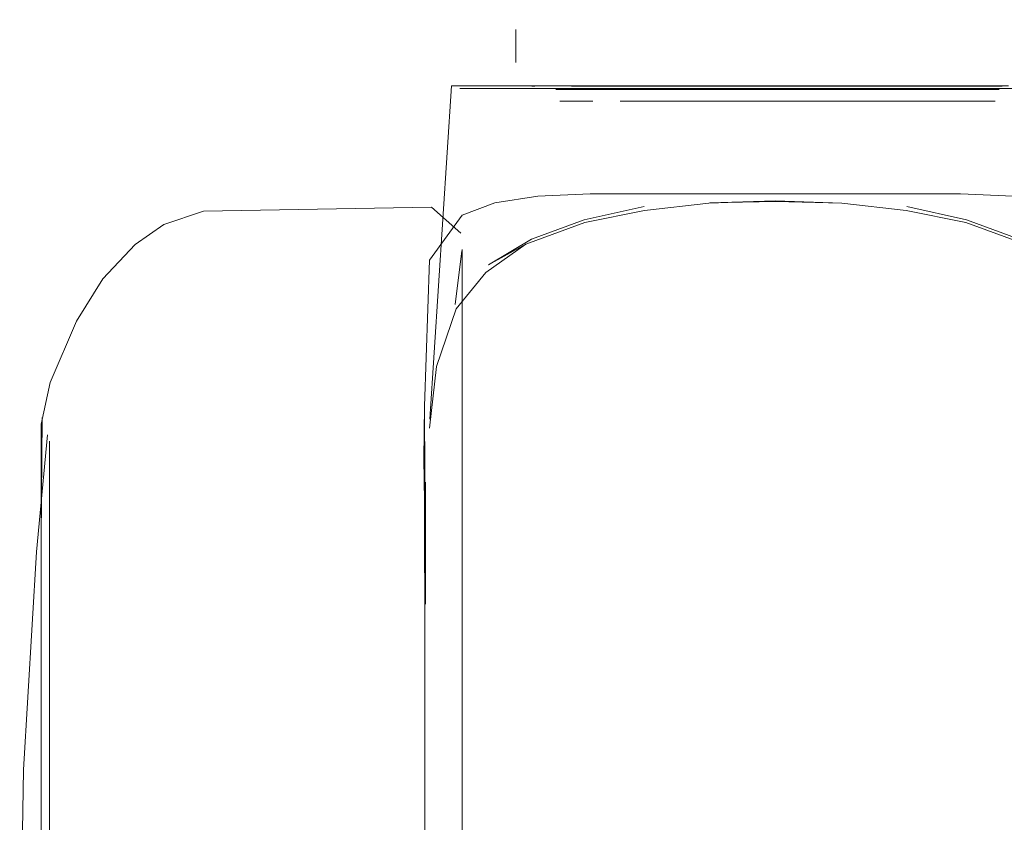
# Model space of a CAD drawing. Units: metres. Extents: x 5.05 to 13.76, y -7.77 to -0.99.
# Drawn here: x 11.72 to 11.75, y -6.04 to -6.01 of the extents above; entities that cross this region are included whole.
import ezdxf

# ---------------------------------------------------------------- set-up
doc = ezdxf.new("R2010")
doc.units = ezdxf.units.M
doc.header["$MEASUREMENT"] = 0

# ---------------------------------------------------------------- blocks, each defined once
blk = doc.blocks.new('ed80bc1d-3fdb-4a6c-8b71-9b11598382bd')
at = {"color": 18, "lineweight": 9, "true_color": 0x000000}
for p, q in [((11.731383, -6.025751), (11.731383, -6.029801)), ((11.732599, -6.048663), (11.732599, -6.027))]:
    blk.add_line(p, q, dxfattribs=at)
blk.add_lwpolyline([(11.718665, -6.023612), (11.718632, -6.02761), (11.718632, -6.066571), (11.718632, -6.062731)], dxfattribs=at)
at = {"color": 250, "lineweight": 9, "true_color": 0x2c2c2c}
blk.add_lwpolyline([(11.718903, -6.072936), (11.718903, -6.03116), (11.718903, -6.025795), (11.718903, -6.024391), (11.718903, -6.066167), (11.718903, -6.071532), (11.718903, -6.072936)], close=True, dxfattribs=at)
at = {"color": 253, "lineweight": 9, "true_color": 0x979fa5}
blk.add_lwpolyline([(11.718905, -6.039191), (11.718905, -6.024391), (11.718905, -6.028086), (11.718905, -6.066167)], dxfattribs=at)
blk = doc.blocks.new('929cb284-9260-4494-9b05-49f4f6f7280a')
at = {"color": 18, "lineweight": 9, "true_color": 0x000000}
blk.add_line((11.722696, -6.017205), (11.721749, -6.017861), dxfattribs=at)
for points in [[(11.722696, -6.017205), (11.724017, -6.016758), (11.731585, -6.016626), (11.732554, -6.01749)], [(11.721749, -6.017861), (11.720674, -6.019004), (11.719802, -6.020408), (11.718925, -6.022444), (11.718632, -6.02383), (11.718632, -6.062731)], [(11.732599, -6.018027), (11.732599, -6.04256)], [(11.732599, -6.043489), (11.732599, -6.020359), (11.732599, -6.018621)], [(11.718903, -6.02391)], [(11.718046, -6.035297), (11.718473, -6.028069), (11.718836, -6.024182)], [(11.717915, -6.042733), (11.718046, -6.035297)]]:
    blk.add_lwpolyline(points, dxfattribs=at)
blk = doc.blocks.new('5b3bf75f-7030-42e9-bf80-455c8902b3fc')
at = {"color": 18, "lineweight": 9, "true_color": 0x000000}
for points in [[(11.732602, -6.016893), (11.733682, -6.016478), (11.735108, -6.016262), (11.73685, -6.01619), (11.735108, -6.016262)], [(11.73685, -6.01619), (11.742997, -6.016184), (11.749143, -6.01619)], [(11.750885, -6.016262), (11.749143, -6.01619), (11.750885, -6.016262), (11.752311, -6.016478), (11.753391, -6.016893), (11.754482, -6.018389)], [(11.745204, -6.016496), (11.742997, -6.016435), (11.740826, -6.016485), (11.742997, -6.016412)], [(11.732602, -6.016893), (11.731512, -6.018389), (11.731347, -6.023232), (11.731329, -6.024974), (11.731347, -6.026392)], [(11.732599, -6.049877), (11.732599, -6.048663), (11.732599, -6.020359)]]:
    blk.add_lwpolyline(points, dxfattribs=at)
at = {"color": 250, "lineweight": 9, "true_color": 0x2c2c2c}
for points in [[(11.742997, -6.016412), (11.74079, -6.016496), (11.738658, -6.016741), (11.736678, -6.01714)], [(11.742997, -6.016412), (11.745204, -6.016496), (11.747335, -6.016741), (11.749316, -6.01714)]]:
    blk.add_lwpolyline(points, dxfattribs=at)
blk = doc.blocks.new('60aaa8df-3a16-4e55-8aa3-fb2cd7c7cb62')
at = {"color": 250, "lineweight": 9, "true_color": 0x2c2c2c}
for points in [[(11.738685, -6.012686), (11.736723, -6.012686), (11.738685, -6.012686), (11.740802, -6.012686), (11.738685, -6.012686)], [(11.740802, -6.012686), (11.745191, -6.012686), (11.742997, -6.012686), (11.740802, -6.012686)]]:
    blk.add_lwpolyline(points, dxfattribs=at)
blk = doc.blocks.new('4b07e914-05e2-4a75-883c-4ae044799103')
at = {"color": 18, "lineweight": 9, "true_color": 0x000000}
blk.add_line((11.742997, -6.012598), (11.748518, -6.012598), dxfattribs=at)
at = {"color": 250, "lineweight": 9, "true_color": 0x2c2c2c}
blk.add_line((11.73259, -6.018072), (11.732365, -6.019856), dxfattribs=at)
for points in [[(11.734995, -6.012686), (11.736723, -6.012686), (11.733579, -6.012686)], [(11.744434, -6.012725), (11.741559, -6.012725), (11.740173, -6.012725), (11.738888, -6.012725)], [(11.738637, -6.016603), (11.736653, -6.017049), (11.734906, -6.017689)], [(11.747357, -6.016603), (11.74934, -6.017049), (11.751088, -6.017689)], [(11.736678, -6.01714), (11.734709, -6.017854), (11.733386, -6.018794), (11.732397, -6.020005)], [(11.749316, -6.01714), (11.751285, -6.017854), (11.752607, -6.018794)], [(11.734906, -6.017689), (11.733474, -6.018542), (11.734709, -6.017854)]]:
    blk.add_lwpolyline(points, dxfattribs=at)
at = {"color": 253, "lineweight": 9, "true_color": 0x979fa5}
for points in [[(11.739921, -6.012613), (11.741432, -6.012613), (11.738487, -6.012613), (11.737289, -6.012613)], [(11.747565, -6.012613), (11.743026, -6.012613), (11.741432, -6.012613), (11.743026, -6.012613), (11.741838, -6.012613), (11.740711, -6.012613)], [(11.744214, -6.012613), (11.743026, -6.012613), (11.74462, -6.012613), (11.746131, -6.012613)], [(11.750522, -6.012613), (11.748763, -6.012613), (11.746131, -6.012613)]]:
    blk.add_lwpolyline(points, dxfattribs=at)
at = {"color": 18, "lineweight": 9, "true_color": 0x000000}
blk.add_lwpolyline([(11.738668, -6.012598), (11.742997, -6.012598), (11.745118, -6.012598)], dxfattribs=at)
at = {"color": 250, "lineweight": 9, "true_color": 0x2c2c2c}
blk.add_lwpolyline([(11.749271, -6.012686), (11.750999, -6.012686), (11.752414, -6.012686), (11.747309, -6.012686), (11.745191, -6.012686), (11.747309, -6.012686)], close=True, dxfattribs=at)
blk = doc.blocks.new('75502e7e-1a64-4e29-9925-fe62288632a5')
at = {"color": 250, "lineweight": 9, "true_color": 0x2c2c2c}
for points in [[(11.747106, -6.012725), (11.744434, -6.012725), (11.745821, -6.012725), (11.747106, -6.012725)], [(11.741585, -6.013106), (11.737849, -6.013106), (11.74577, -6.013106)]]:
    blk.add_lwpolyline(points, dxfattribs=at)
blk = doc.blocks.new('b4f5ef8d-30bc-410f-b979-057c8faf113e')
at = {"color": 253, "lineweight": 9, "true_color": 0x979fa5}
blk.add_lwpolyline([(11.737289, -6.012613), (11.736233, -6.012613), (11.738487, -6.012613), (11.739921, -6.012613)], dxfattribs=at)
at = {"color": 250, "lineweight": 9, "true_color": 0x2c2c2c}
for points in [[(11.744434, -6.012725), (11.741559, -6.012725), (11.740173, -6.012725), (11.738888, -6.012725)], [(11.741585, -6.013106), (11.744409, -6.013106), (11.74577, -6.013106), (11.749055, -6.013106)]]:
    blk.add_lwpolyline(points, dxfattribs=at)
blk = doc.blocks.new('3edfa6c0-73ea-487b-bcbb-a3142d7a06fb')
at = {"color": 18, "lineweight": 9, "true_color": 0x000000}
for p, q in [((11.738668, -6.012598), (11.735771, -6.012598)), ((11.750222, -6.012598), (11.748518, -6.012598))]:
    blk.add_line(p, q, dxfattribs=at)
at = {"color": 250, "lineweight": 9, "true_color": 0x2c2c2c}
for points in [[(11.733579, -6.012686), (11.732524, -6.012686)], [(11.735714, -6.012725), (11.737756, -6.012725), (11.738888, -6.012725)], [(11.736138, -6.012725), (11.737756, -6.012725), (11.738888, -6.012725)], [(11.749165, -6.012725), (11.747106, -6.012725), (11.748238, -6.012725)]]:
    blk.add_lwpolyline(points, dxfattribs=at)
at = {"color": 253, "lineweight": 9, "true_color": 0x979fa5}
for points in [[(11.744214, -6.012613), (11.743026, -6.012613), (11.741838, -6.012613), (11.738749, -6.012613)], [(11.744214, -6.012613), (11.745341, -6.012613), (11.747304, -6.012613)], [(11.747304, -6.012613), (11.745341, -6.012613), (11.744214, -6.012613)], [(11.750522, -6.012613), (11.748763, -6.012613), (11.747565, -6.012613)]]:
    blk.add_lwpolyline(points, dxfattribs=at)
at = {"color": 18, "lineweight": 9, "true_color": 0x000000}
blk.add_lwpolyline([(11.731516, -6.023959), (11.731746, -6.021915), (11.732397, -6.020005)], dxfattribs=at)
blk = doc.blocks.new('c093e5c1-3d74-48d3-9d4a-be0b3feff348')
at = {"color": 253, "lineweight": 9, "true_color": 0x979fa5}
for p, q in [((11.734913, -6.012613), (11.735013, -6.012613)), ((11.737437, -6.012613), (11.737052, -6.012613))]:
    blk.add_line(p, q, dxfattribs=at)
at = {"color": 250, "lineweight": 9, "true_color": 0x2c2c2c}
for points in [[(11.734995, -6.012686), (11.733579, -6.012686), (11.732524, -6.012686)], [(11.736138, -6.012725)], [(11.750424, -6.012725), (11.749165, -6.012725)], [(11.750424, -6.012725), (11.749165, -6.012725)], [(11.749055, -6.013106), (11.750149, -6.013106)]]:
    blk.add_lwpolyline(points, dxfattribs=at)
at = {"color": 253, "lineweight": 9, "true_color": 0x979fa5}
for points in [[(11.73553, -6.012613)], [(11.748615, -6.012613)]]:
    blk.add_lwpolyline(points, close=True, dxfattribs=at)
at = {"color": 18, "lineweight": 9, "true_color": 0x000000}
for points in [[(11.735771, -6.012598)], [(11.745118, -6.012598), (11.750731, -6.012598)], [(11.731347, -6.026392), (11.731374, -6.027872), (11.731347, -6.023232), (11.731383, -6.056426)]]:
    blk.add_lwpolyline(points, dxfattribs=at)
at = {"color": 253, "lineweight": 9, "true_color": 0x979fa5}
blk.add_lwpolyline([(11.738749, -6.012613), (11.737437, -6.012613), (11.740711, -6.012613)], dxfattribs=at)
at = {"color": 250, "lineweight": 9, "true_color": 0x2c2c2c}
blk.add_lwpolyline([(11.735844, -6.013106), (11.736939, -6.013106)], close=True, dxfattribs=at)
blk = doc.blocks.new('42078bd9-29aa-477e-923a-ae794f8778b4')
at = {"color": 18, "lineweight": 9, "true_color": 0x000000}
for points in [[(11.734387, -6.010729), (11.734387, -6.011821)], [(11.73225, -6.012598), (11.731531, -6.023657)], [(11.73225, -6.012598), (11.733894, -6.012598)]]:
    blk.add_lwpolyline(points, dxfattribs=at)
at = {"color": 250, "lineweight": 9, "true_color": 0x2c2c2c}
blk.add_lwpolyline([(11.750291, -6.013106), (11.74577, -6.013106)], dxfattribs=at)
blk = doc.blocks.new('41ef177f-4010-4821-9590-b3ad9ac121c0')
at = {"color": 18, "lineweight": 9, "true_color": 0x000000}
blk.add_line((11.736933, -6.012598), (11.733894, -6.012598), dxfattribs=at)
blk = doc.blocks.new('194bb7d7-ff6f-4624-b69d-28f946ffb17c')
at = {"color": 18, "lineweight": 9, "true_color": 0x000000}
blk.add_line((11.742997, -6.012598), (11.736933, -6.012598), dxfattribs=at)
blk = doc.blocks.new('b1dbad2e-2712-4196-a6ad-6b2bab2ca515')
at = {"color": 18, "lineweight": 9, "true_color": 0x000000}
blk.add_lwpolyline([(11.718665, -6.023612), (11.718632, -6.02761), (11.718632, -6.066571), (11.718632, -6.062731)], dxfattribs=at)
blk = doc.blocks.new('5f8c2c32-3a16-4cb8-a89c-fc6a48de3986')
at = {"color": 250, "lineweight": 9, "true_color": 0x2c2c2c}
blk.add_lwpolyline([(11.718903, -6.072936), (11.718903, -6.03116), (11.718903, -6.025795), (11.718903, -6.024391), (11.718903, -6.066167), (11.718903, -6.071532), (11.718903, -6.072936)], close=True, dxfattribs=at)
at = {"color": 253, "lineweight": 9, "true_color": 0x979fa5}
blk.add_lwpolyline([(11.718905, -6.039191), (11.718905, -6.024391), (11.718905, -6.028086), (11.718905, -6.066167)], dxfattribs=at)
blk = doc.blocks.new('ce44d665-4de3-42b9-b9a0-1b00db4cfe21')
at = {"color": 18, "lineweight": 9, "true_color": 0x000000}
blk.add_line((11.731383, -6.025751), (11.731383, -6.029801), dxfattribs=at)
blk = doc.blocks.new('3ed395ba-8175-4e85-a627-78e2c5380bc2')
at = {"color": 18, "lineweight": 9, "true_color": 0x000000}
blk.add_line((11.732599, -6.048663), (11.732599, -6.027), dxfattribs=at)
blk = doc.blocks.new('ea2a16a3-4d24-41e8-9c56-3626dfc47f42')
at = {"color": 18, "lineweight": 9, "true_color": 0x000000}
blk.add_line((11.722696, -6.017205), (11.721749, -6.017861), dxfattribs=at)
for points in [[(11.722696, -6.017205), (11.724017, -6.016758), (11.731585, -6.016626), (11.732554, -6.01749)], [(11.721749, -6.017861), (11.720674, -6.019004), (11.719802, -6.020408), (11.718925, -6.022444), (11.718632, -6.02383), (11.718632, -6.062731)], [(11.732599, -6.018027), (11.732599, -6.04256)], [(11.732599, -6.043489), (11.732599, -6.020359), (11.732599, -6.018621)], [(11.718903, -6.02391)], [(11.718046, -6.035297), (11.718473, -6.028069), (11.718836, -6.024182)], [(11.717915, -6.042733), (11.718046, -6.035297)]]:
    blk.add_lwpolyline(points, dxfattribs=at)
blk = doc.blocks.new('5b6cc9a6-6747-4fa9-98d6-11fa9a0ee697')
at = {"color": 18, "lineweight": 9, "true_color": 0x000000}
for points in [[(11.750885, -6.016262), (11.749143, -6.01619), (11.750885, -6.016262), (11.752311, -6.016478), (11.753391, -6.016893), (11.754482, -6.018389)], [(11.732602, -6.016893), (11.731512, -6.018389), (11.731347, -6.023232), (11.731329, -6.024974), (11.731347, -6.026392)]]:
    blk.add_lwpolyline(points, dxfattribs=at)
blk = doc.blocks.new('2d21ad95-53c8-4c27-95b3-c078979b6deb')
at = {"color": 18, "lineweight": 9, "true_color": 0x000000}
for points in [[(11.732602, -6.016893), (11.733682, -6.016478), (11.735108, -6.016262), (11.73685, -6.01619), (11.735108, -6.016262)], [(11.73685, -6.01619), (11.742997, -6.016184), (11.749143, -6.01619)]]:
    blk.add_lwpolyline(points, dxfattribs=at)
blk = doc.blocks.new('aa7a6106-2f3b-4a25-90e3-83dee9f8c43a')
at = {"color": 18, "lineweight": 9, "true_color": 0x000000}
for points in [[(11.745204, -6.016496), (11.742997, -6.016435), (11.740826, -6.016485), (11.742997, -6.016412)], [(11.732599, -6.049877), (11.732599, -6.048663), (11.732599, -6.020359)]]:
    blk.add_lwpolyline(points, dxfattribs=at)
blk = doc.blocks.new('1c507497-d647-416a-af9b-22716a49cc6e')
at = {"color": 250, "lineweight": 9, "true_color": 0x2c2c2c}
for points in [[(11.738685, -6.012686), (11.736723, -6.012686), (11.738685, -6.012686), (11.740802, -6.012686), (11.738685, -6.012686)], [(11.740802, -6.012686), (11.745191, -6.012686), (11.742997, -6.012686), (11.740802, -6.012686)], [(11.742997, -6.016412), (11.74079, -6.016496), (11.738658, -6.016741), (11.736678, -6.01714)], [(11.742997, -6.016412), (11.745204, -6.016496), (11.747335, -6.016741), (11.749316, -6.01714)]]:
    blk.add_lwpolyline(points, dxfattribs=at)
blk = doc.blocks.new('bd14f5e7-10f1-4a9e-940d-c68549c24a93')
at = {"color": 250, "lineweight": 9, "true_color": 0x2c2c2c}
blk.add_lwpolyline([(11.749271, -6.012686), (11.750999, -6.012686), (11.752414, -6.012686), (11.747309, -6.012686), (11.745191, -6.012686), (11.747309, -6.012686)], close=True, dxfattribs=at)
for points in [[(11.738637, -6.016603), (11.736653, -6.017049), (11.734906, -6.017689)], [(11.747357, -6.016603), (11.74934, -6.017049), (11.751088, -6.017689)], [(11.736678, -6.01714), (11.734709, -6.017854), (11.733386, -6.018794), (11.732397, -6.020005)], [(11.749316, -6.01714), (11.751285, -6.017854), (11.752607, -6.018794)]]:
    blk.add_lwpolyline(points, dxfattribs=at)
blk = doc.blocks.new('16fc9d2a-a850-4f62-bcef-1203aa91449d')
at = {"color": 250, "lineweight": 9, "true_color": 0x2c2c2c}
blk.add_line((11.73259, -6.018072), (11.732365, -6.019856), dxfattribs=at)
blk.add_lwpolyline([(11.734995, -6.012686), (11.736723, -6.012686), (11.733579, -6.012686)], dxfattribs=at)
blk = doc.blocks.new('6187219a-f6f7-44f3-9f17-20fc6873f408')
at = {"color": 18, "lineweight": 9, "true_color": 0x000000}
blk.add_line((11.742997, -6.012598), (11.748518, -6.012598), dxfattribs=at)
at = {"color": 253, "lineweight": 9, "true_color": 0x979fa5}
for points in [[(11.739921, -6.012613), (11.741432, -6.012613), (11.738487, -6.012613), (11.737289, -6.012613)], [(11.747565, -6.012613), (11.743026, -6.012613), (11.741432, -6.012613), (11.743026, -6.012613), (11.741838, -6.012613), (11.740711, -6.012613)], [(11.744214, -6.012613), (11.743026, -6.012613), (11.74462, -6.012613), (11.746131, -6.012613)], [(11.750522, -6.012613), (11.748763, -6.012613), (11.746131, -6.012613)]]:
    blk.add_lwpolyline(points, dxfattribs=at)
at = {"color": 18, "lineweight": 9, "true_color": 0x000000}
blk.add_lwpolyline([(11.738668, -6.012598), (11.742997, -6.012598), (11.745118, -6.012598)], dxfattribs=at)
at = {"color": 250, "lineweight": 9, "true_color": 0x2c2c2c}
for points in [[(11.744434, -6.012725), (11.741559, -6.012725), (11.740173, -6.012725), (11.738888, -6.012725)], [(11.747106, -6.012725), (11.744434, -6.012725), (11.745821, -6.012725), (11.747106, -6.012725)], [(11.741585, -6.013106), (11.737849, -6.013106), (11.74577, -6.013106)], [(11.734906, -6.017689), (11.733474, -6.018542), (11.734709, -6.017854)]]:
    blk.add_lwpolyline(points, dxfattribs=at)
blk = doc.blocks.new('e0ef83ab-0716-4913-99b0-aefafcc6278f')
at = {"color": 250, "lineweight": 9, "true_color": 0x2c2c2c}
blk.add_lwpolyline([(11.744434, -6.012725), (11.741559, -6.012725), (11.740173, -6.012725), (11.738888, -6.012725)], dxfattribs=at)
blk = doc.blocks.new('b4c01ad2-0c07-4009-8694-c1dbffed3444')
at = {"color": 18, "lineweight": 9, "true_color": 0x000000}
blk.add_line((11.738668, -6.012598), (11.735771, -6.012598), dxfattribs=at)
at = {"color": 253, "lineweight": 9, "true_color": 0x979fa5}
blk.add_lwpolyline([(11.737289, -6.012613), (11.736233, -6.012613), (11.738487, -6.012613), (11.739921, -6.012613)], dxfattribs=at)
at = {"color": 250, "lineweight": 9, "true_color": 0x2c2c2c}
blk.add_lwpolyline([(11.741585, -6.013106), (11.744409, -6.013106), (11.74577, -6.013106), (11.749055, -6.013106)], dxfattribs=at)
blk = doc.blocks.new('2d47d1dc-9141-410d-8387-bad88e9ab911')
at = {"color": 250, "lineweight": 9, "true_color": 0x2c2c2c}
for points in [[(11.733579, -6.012686), (11.732524, -6.012686)], [(11.736138, -6.012725), (11.737756, -6.012725), (11.738888, -6.012725)]]:
    blk.add_lwpolyline(points, dxfattribs=at)
at = {"color": 253, "lineweight": 9, "true_color": 0x979fa5}
for points in [[(11.744214, -6.012613), (11.743026, -6.012613), (11.741838, -6.012613), (11.738749, -6.012613)], [(11.744214, -6.012613), (11.745341, -6.012613), (11.747304, -6.012613)]]:
    blk.add_lwpolyline(points, dxfattribs=at)
blk = doc.blocks.new('3fd27ab1-7e52-4308-92e3-a0559bd8c4fc')
at = {"color": 253, "lineweight": 9, "true_color": 0x979fa5}
blk.add_line((11.737437, -6.012613), (11.737052, -6.012613), dxfattribs=at)
at = {"color": 18, "lineweight": 9, "true_color": 0x000000}
blk.add_line((11.750222, -6.012598), (11.748518, -6.012598), dxfattribs=at)
at = {"color": 250, "lineweight": 9, "true_color": 0x2c2c2c}
for points in [[(11.734995, -6.012686), (11.733579, -6.012686), (11.732524, -6.012686)], [(11.735714, -6.012725), (11.737756, -6.012725), (11.738888, -6.012725)], [(11.736138, -6.012725)], [(11.749165, -6.012725), (11.747106, -6.012725), (11.748238, -6.012725)], [(11.750424, -6.012725), (11.749165, -6.012725)], [(11.750424, -6.012725), (11.749165, -6.012725)], [(11.749055, -6.013106), (11.750149, -6.013106)]]:
    blk.add_lwpolyline(points, dxfattribs=at)
at = {"color": 253, "lineweight": 9, "true_color": 0x979fa5}
for points in [[(11.73553, -6.012613)], [(11.748615, -6.012613)]]:
    blk.add_lwpolyline(points, close=True, dxfattribs=at)
at = {"color": 18, "lineweight": 9, "true_color": 0x000000}
for points in [[(11.735771, -6.012598)], [(11.745118, -6.012598), (11.750731, -6.012598)], [(11.731516, -6.023959), (11.731746, -6.021915), (11.732397, -6.020005)], [(11.731347, -6.026392), (11.731374, -6.027872), (11.731347, -6.023232), (11.731383, -6.056426)]]:
    blk.add_lwpolyline(points, dxfattribs=at)
at = {"color": 253, "lineweight": 9, "true_color": 0x979fa5}
for points in [[(11.738749, -6.012613), (11.737437, -6.012613), (11.740711, -6.012613)], [(11.747304, -6.012613), (11.745341, -6.012613), (11.744214, -6.012613)], [(11.750522, -6.012613), (11.748763, -6.012613), (11.747565, -6.012613)]]:
    blk.add_lwpolyline(points, dxfattribs=at)
at = {"color": 250, "lineweight": 9, "true_color": 0x2c2c2c}
blk.add_lwpolyline([(11.735844, -6.013106), (11.736939, -6.013106)], close=True, dxfattribs=at)
blk = doc.blocks.new('bcd90601-c223-4ba9-aea2-bca7dae9adc6')
at = {"color": 253, "lineweight": 9, "true_color": 0x979fa5}
blk.add_line((11.734913, -6.012613), (11.735013, -6.012613), dxfattribs=at)
blk = doc.blocks.new('cdeb91ae-a96a-45a8-8fe7-0dbdd3cd0b36')
at = {"color": 18, "lineweight": 9, "true_color": 0x000000}
for points in [[(11.734913, -6.009937)], [(11.75114, -6.009937), (11.751776, -6.011275)], [(11.734387, -6.010729), (11.734387, -6.011821)], [(11.75114, -6.012613), (11.751776, -6.011275)], [(11.73225, -6.012598), (11.731531, -6.023657)], [(11.754478, -6.023955), (11.754463, -6.012951)]]:
    blk.add_lwpolyline(points, dxfattribs=at)
blk = doc.blocks.new('e30eceb8-091b-4f64-b359-1c093280035a')
at = {"color": 250, "lineweight": 9, "true_color": 0x2c2c2c}
blk.add_lwpolyline([(11.750291, -6.013106), (11.74577, -6.013106)], dxfattribs=at)
blk = doc.blocks.new('db2ae351-73e3-4ccb-ae2c-cf0012a51f1d')
at = {"color": 18, "lineweight": 9, "true_color": 0x000000}
blk.add_lwpolyline([(11.73225, -6.012598), (11.733894, -6.012598)], dxfattribs=at)
blk = doc.blocks.new('c27548ce-a62b-4ba5-ad80-671a9be028cd')
at = {"color": 18, "lineweight": 9, "true_color": 0x000000}
for p, q in [((11.736933, -6.012598), (11.733894, -6.012598)), ((11.742997, -6.012598), (11.736933, -6.012598))]:
    blk.add_line(p, q, dxfattribs=at)
blk = doc.blocks.new('00f16ff7-978c-48ef-befd-e32d4a3ffefa')
at = {"color": 18, "lineweight": 9, "true_color": 0x000000}
blk.add_lwpolyline([(11.718665, -6.023612), (11.718632, -6.02761), (11.718632, -6.066571), (11.718632, -6.062731)], dxfattribs=at)
blk = doc.blocks.new('97fa5649-7dc8-4766-a155-84f9be02c321')
at = {"color": 250, "lineweight": 9, "true_color": 0x2c2c2c}
blk.add_lwpolyline([(11.718903, -6.072936), (11.718903, -6.03116), (11.718903, -6.025795), (11.718903, -6.024391), (11.718903, -6.066167), (11.718903, -6.071532), (11.718903, -6.072936)], close=True, dxfattribs=at)
at = {"color": 253, "lineweight": 9, "true_color": 0x979fa5}
blk.add_lwpolyline([(11.718905, -6.039191), (11.718905, -6.024391), (11.718905, -6.028086), (11.718905, -6.066167)], dxfattribs=at)
blk = doc.blocks.new('e8fd0364-a0b3-466f-9dff-22bd842f48d3')
at = {"color": 18, "lineweight": 9, "true_color": 0x000000}
blk.add_line((11.731383, -6.025751), (11.731383, -6.029801), dxfattribs=at)
blk = doc.blocks.new('805e0681-8b2a-44f1-a93e-3300319d52bf')
at = {"color": 18, "lineweight": 9, "true_color": 0x000000}
blk.add_line((11.732599, -6.048663), (11.732599, -6.027), dxfattribs=at)
blk = doc.blocks.new('682c587b-a65c-47a2-848a-f0fbf458a3e3')
at = {"color": 18, "lineweight": 9, "true_color": 0x000000}
blk.add_line((11.722696, -6.017205), (11.721749, -6.017861), dxfattribs=at)
for points in [[(11.722696, -6.017205), (11.724017, -6.016758), (11.731585, -6.016626), (11.732554, -6.01749)], [(11.721749, -6.017861), (11.720674, -6.019004), (11.719802, -6.020408), (11.718925, -6.022444), (11.718632, -6.02383), (11.718632, -6.062731)], [(11.732599, -6.018027), (11.732599, -6.04256)], [(11.732599, -6.043489), (11.732599, -6.020359), (11.732599, -6.018621)], [(11.718903, -6.02391)], [(11.718046, -6.035297), (11.718473, -6.028069), (11.718836, -6.024182)], [(11.717915, -6.042733), (11.718046, -6.035297)]]:
    blk.add_lwpolyline(points, dxfattribs=at)
blk = doc.blocks.new('6058703b-8953-477e-b24b-bc895496e6e8')
at = {"color": 18, "lineweight": 9, "true_color": 0x000000}
for points in [[(11.732602, -6.016893), (11.733682, -6.016478), (11.735108, -6.016262), (11.73685, -6.01619), (11.735108, -6.016262)], [(11.73685, -6.01619), (11.742997, -6.016184), (11.749143, -6.01619)], [(11.750885, -6.016262), (11.749143, -6.01619), (11.750885, -6.016262), (11.752311, -6.016478), (11.753391, -6.016893), (11.754482, -6.018389)], [(11.732602, -6.016893), (11.731512, -6.018389), (11.731347, -6.023232), (11.731329, -6.024974), (11.731347, -6.026392)]]:
    blk.add_lwpolyline(points, dxfattribs=at)
blk = doc.blocks.new('538fb03c-6806-4544-97dc-b28e7c6f7708')
at = {"color": 18, "lineweight": 9, "true_color": 0x000000}
blk.add_lwpolyline([(11.732599, -6.049877), (11.732599, -6.048663), (11.732599, -6.020359)], dxfattribs=at)
blk = doc.blocks.new('aca8ab74-ca7f-46ae-8fe5-ab8bd480167b')
at = {"color": 250, "lineweight": 9, "true_color": 0x2c2c2c}
for points in [[(11.742997, -6.016412), (11.74079, -6.016496), (11.738658, -6.016741), (11.736678, -6.01714)], [(11.742997, -6.016412), (11.745204, -6.016496), (11.747335, -6.016741), (11.749316, -6.01714)]]:
    blk.add_lwpolyline(points, dxfattribs=at)
at = {"color": 18, "lineweight": 9, "true_color": 0x000000}
blk.add_lwpolyline([(11.745204, -6.016496), (11.742997, -6.016435), (11.740826, -6.016485), (11.742997, -6.016412)], dxfattribs=at)
blk = doc.blocks.new('5c3e616e-6c76-454d-82e4-28a74471ea90')
at = {"color": 250, "lineweight": 9, "true_color": 0x2c2c2c}
for points in [[(11.738685, -6.012686), (11.736723, -6.012686), (11.738685, -6.012686), (11.740802, -6.012686), (11.738685, -6.012686)], [(11.740802, -6.012686), (11.745191, -6.012686), (11.742997, -6.012686), (11.740802, -6.012686)]]:
    blk.add_lwpolyline(points, dxfattribs=at)
blk = doc.blocks.new('a0a0777f-905a-4d37-be9d-07d50828e8db')
at = {"color": 250, "lineweight": 9, "true_color": 0x2c2c2c}
blk.add_lwpolyline([(11.749271, -6.012686), (11.750999, -6.012686), (11.752414, -6.012686), (11.747309, -6.012686), (11.745191, -6.012686), (11.747309, -6.012686)], close=True, dxfattribs=at)
for points in [[(11.738637, -6.016603), (11.736653, -6.017049), (11.734906, -6.017689)], [(11.747357, -6.016603), (11.74934, -6.017049), (11.751088, -6.017689)]]:
    blk.add_lwpolyline(points, dxfattribs=at)
blk = doc.blocks.new('0d85e8e5-e724-46dc-9ef9-63ff66b06733')
at = {"color": 250, "lineweight": 9, "true_color": 0x2c2c2c}
for points in [[(11.736678, -6.01714), (11.734709, -6.017854), (11.733386, -6.018794), (11.732397, -6.020005)], [(11.749316, -6.01714), (11.751285, -6.017854), (11.752607, -6.018794)]]:
    blk.add_lwpolyline(points, dxfattribs=at)
blk = doc.blocks.new('47786286-6c6d-4eae-9598-b93c95954f58')
at = {"color": 250, "lineweight": 9, "true_color": 0x2c2c2c}
blk.add_line((11.73259, -6.018072), (11.732365, -6.019856), dxfattribs=at)
blk.add_lwpolyline([(11.734995, -6.012686), (11.736723, -6.012686), (11.733579, -6.012686)], dxfattribs=at)
blk = doc.blocks.new('08e2ba11-0382-4028-ae06-cd1f2a505754')
at = {"color": 18, "lineweight": 9, "true_color": 0x000000}
blk.add_line((11.742997, -6.012598), (11.748518, -6.012598), dxfattribs=at)
at = {"color": 253, "lineweight": 9, "true_color": 0x979fa5}
for points in [[(11.739921, -6.012613), (11.741432, -6.012613), (11.738487, -6.012613), (11.737289, -6.012613)], [(11.747565, -6.012613), (11.743026, -6.012613), (11.741432, -6.012613), (11.743026, -6.012613), (11.741838, -6.012613), (11.740711, -6.012613)], [(11.744214, -6.012613), (11.743026, -6.012613), (11.74462, -6.012613), (11.746131, -6.012613)]]:
    blk.add_lwpolyline(points, dxfattribs=at)
at = {"color": 18, "lineweight": 9, "true_color": 0x000000}
blk.add_lwpolyline([(11.738668, -6.012598), (11.742997, -6.012598), (11.745118, -6.012598)], dxfattribs=at)
at = {"color": 250, "lineweight": 9, "true_color": 0x2c2c2c}
blk.add_lwpolyline([(11.734906, -6.017689), (11.733474, -6.018542), (11.734709, -6.017854)], dxfattribs=at)
blk = doc.blocks.new('e2629a6d-14a0-4dc3-bee9-208f98a138f5')
at = {"color": 250, "lineweight": 9, "true_color": 0x2c2c2c}
blk.add_lwpolyline([(11.744434, -6.012725), (11.741559, -6.012725), (11.740173, -6.012725), (11.738888, -6.012725)], dxfattribs=at)
blk = doc.blocks.new('85301c62-bb68-4ba2-8023-c936e20ce2e0')
at = {"color": 250, "lineweight": 9, "true_color": 0x2c2c2c}
for points in [[(11.747106, -6.012725), (11.744434, -6.012725), (11.745821, -6.012725), (11.747106, -6.012725)], [(11.741585, -6.013106), (11.737849, -6.013106), (11.74577, -6.013106)]]:
    blk.add_lwpolyline(points, dxfattribs=at)
at = {"color": 253, "lineweight": 9, "true_color": 0x979fa5}
blk.add_lwpolyline([(11.750522, -6.012613), (11.748763, -6.012613), (11.746131, -6.012613)], dxfattribs=at)
blk = doc.blocks.new('16b1c906-e594-46b2-a49d-faf218199f6a')
at = {"color": 250, "lineweight": 9, "true_color": 0x2c2c2c}
blk.add_lwpolyline([(11.744434, -6.012725), (11.741559, -6.012725), (11.740173, -6.012725), (11.738888, -6.012725)], dxfattribs=at)
blk = doc.blocks.new('4ea6acc0-c22d-4ccb-8945-bf3c2ab4129c')
at = {"color": 18, "lineweight": 9, "true_color": 0x000000}
blk.add_line((11.738668, -6.012598), (11.735771, -6.012598), dxfattribs=at)
at = {"color": 250, "lineweight": 9, "true_color": 0x2c2c2c}
for points in [[(11.733579, -6.012686), (11.732524, -6.012686)], [(11.736138, -6.012725), (11.737756, -6.012725), (11.738888, -6.012725)], [(11.741585, -6.013106), (11.744409, -6.013106), (11.74577, -6.013106), (11.749055, -6.013106)]]:
    blk.add_lwpolyline(points, dxfattribs=at)
at = {"color": 253, "lineweight": 9, "true_color": 0x979fa5}
blk.add_lwpolyline([(11.737289, -6.012613), (11.736233, -6.012613), (11.738487, -6.012613), (11.739921, -6.012613)], dxfattribs=at)
blk = doc.blocks.new('068ed0ef-6aa9-455b-9a34-a782218795e5')
at = {"color": 253, "lineweight": 9, "true_color": 0x979fa5}
for points in [[(11.744214, -6.012613), (11.743026, -6.012613), (11.741838, -6.012613), (11.738749, -6.012613)], [(11.744214, -6.012613), (11.745341, -6.012613), (11.747304, -6.012613)], [(11.750522, -6.012613), (11.748763, -6.012613), (11.747565, -6.012613)]]:
    blk.add_lwpolyline(points, dxfattribs=at)
blk = doc.blocks.new('c8a266d6-b6da-4fbf-9d9c-dfd2373615dc')
at = {"color": 253, "lineweight": 9, "true_color": 0x979fa5}
blk.add_lwpolyline([(11.747304, -6.012613), (11.745341, -6.012613), (11.744214, -6.012613)], dxfattribs=at)
blk = doc.blocks.new('c2c6db2a-41fd-4707-92b9-163ff202680b')
at = {"color": 18, "lineweight": 9, "true_color": 0x000000}
blk.add_line((11.750222, -6.012598), (11.748518, -6.012598), dxfattribs=at)
blk = doc.blocks.new('c1c5162c-14b0-4bad-995b-445751a372f6')
at = {"color": 250, "lineweight": 9, "true_color": 0x2c2c2c}
for points in [[(11.735714, -6.012725), (11.737756, -6.012725), (11.738888, -6.012725)], [(11.749165, -6.012725), (11.747106, -6.012725), (11.748238, -6.012725)]]:
    blk.add_lwpolyline(points, dxfattribs=at)
blk = doc.blocks.new('5a857351-c8e7-498c-b3e6-700119030724')
at = {"color": 18, "lineweight": 9, "true_color": 0x000000}
blk.add_lwpolyline([(11.731516, -6.023959), (11.731746, -6.021915), (11.732397, -6.020005)], dxfattribs=at)
blk = doc.blocks.new('c4514668-05e7-4927-8435-f345165f008c')
at = {"color": 250, "lineweight": 9, "true_color": 0x2c2c2c}
for points in [[(11.734995, -6.012686), (11.733579, -6.012686), (11.732524, -6.012686)], [(11.750424, -6.012725), (11.749165, -6.012725)], [(11.749055, -6.013106), (11.750149, -6.013106)]]:
    blk.add_lwpolyline(points, dxfattribs=at)
at = {"color": 253, "lineweight": 9, "true_color": 0x979fa5}
blk.add_lwpolyline([(11.738749, -6.012613), (11.737437, -6.012613), (11.740711, -6.012613)], dxfattribs=at)
at = {"color": 250, "lineweight": 9, "true_color": 0x2c2c2c}
blk.add_lwpolyline([(11.735844, -6.013106), (11.736939, -6.013106)], close=True, dxfattribs=at)
at = {"color": 18, "lineweight": 9, "true_color": 0x000000}
blk.add_lwpolyline([(11.731347, -6.026392), (11.731374, -6.027872), (11.731347, -6.023232), (11.731383, -6.056426)], dxfattribs=at)
blk = doc.blocks.new('97a55847-9ae0-49bc-8822-2c51665c8bdc')
at = {"color": 253, "lineweight": 9, "true_color": 0x979fa5}
blk.add_lwpolyline([(11.73553, -6.012613)], close=True, dxfattribs=at)
blk = doc.blocks.new('c732924e-26fd-458c-bd62-3a5a51306a9b')
at = {"color": 18, "lineweight": 9, "true_color": 0x000000}
for points in [[(11.735771, -6.012598)], [(11.745118, -6.012598), (11.750731, -6.012598)]]:
    blk.add_lwpolyline(points, dxfattribs=at)
blk = doc.blocks.new('b383c36b-60e4-4532-b906-ef225e5f35d4')
at = {"color": 250, "lineweight": 9, "true_color": 0x2c2c2c}
for points in [[(11.736138, -6.012725)], [(11.750424, -6.012725), (11.749165, -6.012725)]]:
    blk.add_lwpolyline(points, dxfattribs=at)
blk = doc.blocks.new('c8aaf042-c817-458a-9cfe-2d856a806f7a')
at = {"color": 253, "lineweight": 9, "true_color": 0x979fa5}
blk.add_line((11.737437, -6.012613), (11.737052, -6.012613), dxfattribs=at)
blk.add_lwpolyline([(11.748615, -6.012613)], close=True, dxfattribs=at)
blk = doc.blocks.new('adea62a9-e382-4b02-83de-ce3f00cbb5ef')
at = {"color": 253, "lineweight": 9, "true_color": 0x979fa5}
blk.add_line((11.734913, -6.012613), (11.735013, -6.012613), dxfattribs=at)
blk = doc.blocks.new('2d474f54-a403-4cc5-a692-12e12de4accf')
at = {"color": 18, "lineweight": 9, "true_color": 0x000000}
for points in [[(11.734387, -6.010729), (11.734387, -6.011821)], [(11.73225, -6.012598), (11.731531, -6.023657)]]:
    blk.add_lwpolyline(points, dxfattribs=at)
at = {"color": 250, "lineweight": 9, "true_color": 0x2c2c2c}
blk.add_lwpolyline([(11.750291, -6.013106), (11.74577, -6.013106)], dxfattribs=at)
blk = doc.blocks.new('6a0abc51-ed20-4204-b863-5a2e96b253a3')
at = {"color": 18, "lineweight": 9, "true_color": 0x000000}
blk.add_lwpolyline([(11.73225, -6.012598), (11.733894, -6.012598)], dxfattribs=at)
blk = doc.blocks.new('83204851-cdc7-4a82-b38b-e99eda341364')
at = {"color": 18, "lineweight": 9, "true_color": 0x000000}
blk.add_line((11.736933, -6.012598), (11.733894, -6.012598), dxfattribs=at)
blk = doc.blocks.new('87819684-2bfa-433f-9d8c-71625cb6cbbf')
at = {"color": 18, "lineweight": 9, "true_color": 0x000000}
blk.add_line((11.742997, -6.012598), (11.736933, -6.012598), dxfattribs=at)
blk = doc.blocks.new('df013563-e066-4af8-a105-2b16b947490f')
at = {"color": 18, "lineweight": 9, "true_color": 0x000000}
blk.add_lwpolyline([(11.718665, -6.023612), (11.718632, -6.02761), (11.718632, -6.066571), (11.718632, -6.062731)], dxfattribs=at)
blk = doc.blocks.new('7ac558f4-181b-4ada-875b-90b3e6700f5c')
at = {"color": 250, "lineweight": 9, "true_color": 0x2c2c2c}
blk.add_lwpolyline([(11.718903, -6.072936), (11.718903, -6.03116), (11.718903, -6.025795), (11.718903, -6.024391), (11.718903, -6.066167), (11.718903, -6.071532), (11.718903, -6.072936)], close=True, dxfattribs=at)
at = {"color": 253, "lineweight": 9, "true_color": 0x979fa5}
blk.add_lwpolyline([(11.718905, -6.039191), (11.718905, -6.024391), (11.718905, -6.028086), (11.718905, -6.066167)], dxfattribs=at)
blk = doc.blocks.new('bca0562f-c078-4a9d-812d-d423befbf922')
at = {"color": 18, "lineweight": 9, "true_color": 0x000000}
blk.add_line((11.731383, -6.025751), (11.731383, -6.029801), dxfattribs=at)
blk = doc.blocks.new('c5d49f29-f6ee-4bc4-bf48-f3460bf31b5c')
at = {"color": 18, "lineweight": 9, "true_color": 0x000000}
blk.add_line((11.732599, -6.048663), (11.732599, -6.027), dxfattribs=at)
blk = doc.blocks.new('12fb47f3-5bdf-498f-bf9e-26d7008e4e02')
at = {"color": 18, "lineweight": 9, "true_color": 0x000000}
blk.add_line((11.722696, -6.017205), (11.721749, -6.017861), dxfattribs=at)
for points in [[(11.722696, -6.017205), (11.724017, -6.016758), (11.731585, -6.016626), (11.732554, -6.01749)], [(11.721749, -6.017861), (11.720674, -6.019004), (11.719802, -6.020408), (11.718925, -6.022444), (11.718632, -6.02383), (11.718632, -6.062731)], [(11.732599, -6.018027), (11.732599, -6.04256)], [(11.732599, -6.043489), (11.732599, -6.020359), (11.732599, -6.018621)], [(11.718903, -6.02391)], [(11.718046, -6.035297), (11.718473, -6.028069), (11.718836, -6.024182)], [(11.717915, -6.042733), (11.718046, -6.035297)]]:
    blk.add_lwpolyline(points, dxfattribs=at)
blk = doc.blocks.new('ae722e03-a38f-4510-9e85-c281138c0b68')
at = {"color": 18, "lineweight": 9, "true_color": 0x000000}
for points in [[(11.732602, -6.016893), (11.733682, -6.016478), (11.735108, -6.016262), (11.73685, -6.01619), (11.735108, -6.016262)], [(11.73685, -6.01619), (11.742997, -6.016184), (11.749143, -6.01619)], [(11.750885, -6.016262), (11.749143, -6.01619), (11.750885, -6.016262), (11.752311, -6.016478), (11.753391, -6.016893), (11.754482, -6.018389)], [(11.732602, -6.016893), (11.731512, -6.018389), (11.731347, -6.023232), (11.731329, -6.024974), (11.731347, -6.026392)]]:
    blk.add_lwpolyline(points, dxfattribs=at)
blk = doc.blocks.new('8f1423e1-7a76-47ff-b6dd-93237ca33f8e')
at = {"color": 250, "lineweight": 9, "true_color": 0x2c2c2c}
for points in [[(11.738685, -6.012686), (11.736723, -6.012686), (11.738685, -6.012686), (11.740802, -6.012686), (11.738685, -6.012686)], [(11.740802, -6.012686), (11.745191, -6.012686), (11.742997, -6.012686), (11.740802, -6.012686)], [(11.742997, -6.016412), (11.74079, -6.016496), (11.738658, -6.016741), (11.736678, -6.01714)], [(11.742997, -6.016412), (11.745204, -6.016496), (11.747335, -6.016741), (11.749316, -6.01714)]]:
    blk.add_lwpolyline(points, dxfattribs=at)
at = {"color": 18, "lineweight": 9, "true_color": 0x000000}
for points in [[(11.745204, -6.016496), (11.742997, -6.016435), (11.740826, -6.016485), (11.742997, -6.016412)], [(11.732599, -6.049877), (11.732599, -6.048663), (11.732599, -6.020359)]]:
    blk.add_lwpolyline(points, dxfattribs=at)
blk = doc.blocks.new('904ffbb8-c7a6-4673-8b40-6427ff3ef41b')
at = {"color": 250, "lineweight": 9, "true_color": 0x2c2c2c}
blk.add_lwpolyline([(11.749271, -6.012686), (11.750999, -6.012686), (11.752414, -6.012686), (11.747309, -6.012686), (11.745191, -6.012686), (11.747309, -6.012686)], close=True, dxfattribs=at)
for points in [[(11.738637, -6.016603), (11.736653, -6.017049), (11.734906, -6.017689)], [(11.747357, -6.016603), (11.74934, -6.017049), (11.751088, -6.017689)]]:
    blk.add_lwpolyline(points, dxfattribs=at)
blk = doc.blocks.new('aa108932-d693-4c1c-b7d8-cd46f88e2fc2')
at = {"color": 250, "lineweight": 9, "true_color": 0x2c2c2c}
blk.add_line((11.73259, -6.018072), (11.732365, -6.019856), dxfattribs=at)
for points in [[(11.734995, -6.012686), (11.736723, -6.012686), (11.733579, -6.012686)], [(11.736678, -6.01714), (11.734709, -6.017854), (11.733386, -6.018794), (11.732397, -6.020005)], [(11.749316, -6.01714), (11.751285, -6.017854), (11.752607, -6.018794)]]:
    blk.add_lwpolyline(points, dxfattribs=at)
blk = doc.blocks.new('488c6ff8-4924-46ea-800e-38f295d3ff50')
at = {"color": 253, "lineweight": 9, "true_color": 0x979fa5}
for p, q in [((11.734913, -6.012613), (11.735013, -6.012613)), ((11.737437, -6.012613), (11.737052, -6.012613))]:
    blk.add_line(p, q, dxfattribs=at)
at = {"color": 18, "lineweight": 9, "true_color": 0x000000}
for p, q in [((11.738668, -6.012598), (11.735771, -6.012598)), ((11.742997, -6.012598), (11.748518, -6.012598)), ((11.750222, -6.012598), (11.748518, -6.012598))]:
    blk.add_line(p, q, dxfattribs=at)
for points in [[(11.734387, -6.010729), (11.734387, -6.011821)], [(11.73225, -6.012598), (11.731531, -6.023657)], [(11.735771, -6.012598)], [(11.738668, -6.012598), (11.742997, -6.012598), (11.745118, -6.012598)], [(11.745118, -6.012598), (11.750731, -6.012598)], [(11.731516, -6.023959), (11.731746, -6.021915), (11.732397, -6.020005)], [(11.731347, -6.026392), (11.731374, -6.027872), (11.731347, -6.023232), (11.731383, -6.056426)]]:
    blk.add_lwpolyline(points, dxfattribs=at)
at = {"color": 250, "lineweight": 9, "true_color": 0x2c2c2c}
for points in [[(11.733579, -6.012686), (11.732524, -6.012686)], [(11.734995, -6.012686), (11.733579, -6.012686), (11.732524, -6.012686)], [(11.735714, -6.012725), (11.737756, -6.012725), (11.738888, -6.012725)], [(11.736138, -6.012725), (11.737756, -6.012725), (11.738888, -6.012725)], [(11.736138, -6.012725)], [(11.744434, -6.012725), (11.741559, -6.012725), (11.740173, -6.012725), (11.738888, -6.012725)], [(11.744434, -6.012725), (11.741559, -6.012725), (11.740173, -6.012725), (11.738888, -6.012725)], [(11.747106, -6.012725), (11.744434, -6.012725), (11.745821, -6.012725), (11.747106, -6.012725)], [(11.749165, -6.012725), (11.747106, -6.012725), (11.748238, -6.012725)], [(11.750424, -6.012725), (11.749165, -6.012725)], [(11.750424, -6.012725), (11.749165, -6.012725)], [(11.741585, -6.013106), (11.737849, -6.013106), (11.74577, -6.013106)], [(11.741585, -6.013106), (11.744409, -6.013106), (11.74577, -6.013106), (11.749055, -6.013106)], [(11.750291, -6.013106), (11.74577, -6.013106)], [(11.749055, -6.013106), (11.750149, -6.013106)], [(11.734906, -6.017689), (11.733474, -6.018542), (11.734709, -6.017854)]]:
    blk.add_lwpolyline(points, dxfattribs=at)
at = {"color": 253, "lineweight": 9, "true_color": 0x979fa5}
for points in [[(11.73553, -6.012613)], [(11.748615, -6.012613)]]:
    blk.add_lwpolyline(points, close=True, dxfattribs=at)
for points in [[(11.737289, -6.012613), (11.736233, -6.012613), (11.738487, -6.012613), (11.739921, -6.012613)], [(11.739921, -6.012613), (11.741432, -6.012613), (11.738487, -6.012613), (11.737289, -6.012613)], [(11.738749, -6.012613), (11.737437, -6.012613), (11.740711, -6.012613)], [(11.744214, -6.012613), (11.743026, -6.012613), (11.741838, -6.012613), (11.738749, -6.012613)], [(11.747565, -6.012613), (11.743026, -6.012613), (11.741432, -6.012613), (11.743026, -6.012613), (11.741838, -6.012613), (11.740711, -6.012613)], [(11.744214, -6.012613), (11.743026, -6.012613), (11.74462, -6.012613), (11.746131, -6.012613)], [(11.744214, -6.012613), (11.745341, -6.012613), (11.747304, -6.012613)], [(11.747304, -6.012613), (11.745341, -6.012613), (11.744214, -6.012613)], [(11.750522, -6.012613), (11.748763, -6.012613), (11.746131, -6.012613)], [(11.750522, -6.012613), (11.748763, -6.012613), (11.747565, -6.012613)]]:
    blk.add_lwpolyline(points, dxfattribs=at)
at = {"color": 250, "lineweight": 9, "true_color": 0x2c2c2c}
blk.add_lwpolyline([(11.735844, -6.013106), (11.736939, -6.013106)], close=True, dxfattribs=at)
blk = doc.blocks.new('c73b6405-4d72-411f-b555-7fff9e1d58bc')
at = {"color": 18, "lineweight": 9, "true_color": 0x000000}
blk.add_lwpolyline([(11.73225, -6.012598), (11.733894, -6.012598)], dxfattribs=at)
blk = doc.blocks.new('5ace2931-2c04-4c8a-989c-8d43d4033458')
at = {"color": 18, "lineweight": 9, "true_color": 0x000000}
blk.add_line((11.736933, -6.012598), (11.733894, -6.012598), dxfattribs=at)
blk = doc.blocks.new('cdec95b3-112b-4aa4-92dd-c43a3ddd4551')
at = {"color": 18, "lineweight": 9, "true_color": 0x000000}
blk.add_line((11.742997, -6.012598), (11.736933, -6.012598), dxfattribs=at)
blk = doc.blocks.new('e959056c-8145-4666-b3e9-a5397cec20cc')
for name in ['ed80bc1d-3fdb-4a6c-8b71-9b11598382bd', '4b07e914-05e2-4a75-883c-4ae044799103', '42078bd9-29aa-477e-923a-ae794f8778b4', '194bb7d7-ff6f-4624-b69d-28f946ffb17c', '00f16ff7-978c-48ef-befd-e32d4a3ffefa', '682c587b-a65c-47a2-848a-f0fbf458a3e3', '6a0abc51-ed20-4204-b863-5a2e96b253a3', 'ae722e03-a38f-4510-9e85-c281138c0b68', '2d474f54-a403-4cc5-a692-12e12de4accf', 'c093e5c1-3d74-48d3-9d4a-be0b3feff348', '5b3bf75f-7030-42e9-bf80-455c8902b3fc', '6058703b-8953-477e-b24b-bc895496e6e8', 'aca8ab74-ca7f-46ae-8fe5-ab8bd480167b', 'b383c36b-60e4-4532-b906-ef225e5f35d4', 'b4c01ad2-0c07-4009-8694-c1dbffed3444', '488c6ff8-4924-46ea-800e-38f295d3ff50', '6187219a-f6f7-44f3-9f17-20fc6873f408', 'c73b6405-4d72-411f-b555-7fff9e1d58bc', '3edfa6c0-73ea-487b-bcbb-a3142d7a06fb', '5a857351-c8e7-498c-b3e6-700119030724', '75502e7e-1a64-4e29-9925-fe62288632a5', '85301c62-bb68-4ba2-8023-c936e20ce2e0', 'bca0562f-c078-4a9d-812d-d423befbf922', '538fb03c-6806-4544-97dc-b28e7c6f7708', 'ea2a16a3-4d24-41e8-9c56-3626dfc47f42', '12fb47f3-5bdf-498f-bf9e-26d7008e4e02', 'bd14f5e7-10f1-4a9e-940d-c68549c24a93', '904ffbb8-c7a6-4673-8b40-6427ff3ef41b', '3fd27ab1-7e52-4308-92e3-a0559bd8c4fc', 'db2ae351-73e3-4ccb-ae2c-cf0012a51f1d', '8f1423e1-7a76-47ff-b6dd-93237ca33f8e', 'aa7a6106-2f3b-4a25-90e3-83dee9f8c43a', 'c27548ce-a62b-4ba5-ad80-671a9be028cd', 'cdec95b3-112b-4aa4-92dd-c43a3ddd4551', 'c2c6db2a-41fd-4707-92b9-163ff202680b', 'df013563-e066-4af8-a105-2b16b947490f', '1c507497-d647-416a-af9b-22716a49cc6e', 'e0ef83ab-0716-4913-99b0-aefafcc6278f', '5ace2931-2c04-4c8a-989c-8d43d4033458', '3ed395ba-8175-4e85-a627-78e2c5380bc2', '60aaa8df-3a16-4e55-8aa3-fb2cd7c7cb62', '5c3e616e-6c76-454d-82e4-28a74471ea90', '929cb284-9260-4494-9b05-49f4f6f7280a', '16fc9d2a-a850-4f62-bcef-1203aa91449d', 'aa108932-d693-4c1c-b7d8-cd46f88e2fc2', '805e0681-8b2a-44f1-a93e-3300319d52bf', 'b4f5ef8d-30bc-410f-b979-057c8faf113e', '4ea6acc0-c22d-4ccb-8945-bf3c2ab4129c', 'a0a0777f-905a-4d37-be9d-07d50828e8db', 'c8aaf042-c817-458a-9cfe-2d856a806f7a', '2d47d1dc-9141-410d-8387-bad88e9ab911', '16b1c906-e594-46b2-a49d-faf218199f6a', '068ed0ef-6aa9-455b-9a34-a782218795e5', 'c1c5162c-14b0-4bad-995b-445751a372f6', '41ef177f-4010-4821-9590-b3ad9ac121c0', 'e8fd0364-a0b3-466f-9dff-22bd842f48d3', 'bcd90601-c223-4ba9-aea2-bca7dae9adc6', '97a55847-9ae0-49bc-8822-2c51665c8bdc', '7ac558f4-181b-4ada-875b-90b3e6700f5c', 'c5d49f29-f6ee-4bc4-bf48-f3460bf31b5c', '47786286-6c6d-4eae-9598-b93c95954f58', '08e2ba11-0382-4028-ae06-cd1f2a505754', '0d85e8e5-e724-46dc-9ef9-63ff66b06733', 'c4514668-05e7-4927-8435-f345165f008c', 'c732924e-26fd-458c-bd62-3a5a51306a9b', 'ce44d665-4de3-42b9-b9a0-1b00db4cfe21', 'cdeb91ae-a96a-45a8-8fe7-0dbdd3cd0b36', 'b1dbad2e-2712-4196-a6ad-6b2bab2ca515', '5f8c2c32-3a16-4cb8-a89c-fc6a48de3986', '97fa5649-7dc8-4766-a155-84f9be02c321', '83204851-cdc7-4a82-b38b-e99eda341364', 'adea62a9-e382-4b02-83de-ce3f00cbb5ef', '87819684-2bfa-433f-9d8c-71625cb6cbbf', 'e2629a6d-14a0-4dc3-bee9-208f98a138f5', 'c8a266d6-b6da-4fbf-9d9c-dfd2373615dc', 'e30eceb8-091b-4f64-b359-1c093280035a', '5b6cc9a6-6747-4fa9-98d6-11fa9a0ee697', '2d21ad95-53c8-4c27-95b3-c078979b6deb']:
    blk.add_blockref(name, (0, 0))

msp = doc.modelspace()

# ---------------------------------------------------------------- block references
msp.add_blockref('e959056c-8145-4666-b3e9-a5397cec20cc', (0, 0))

doc.saveas('drawing.dxf')
